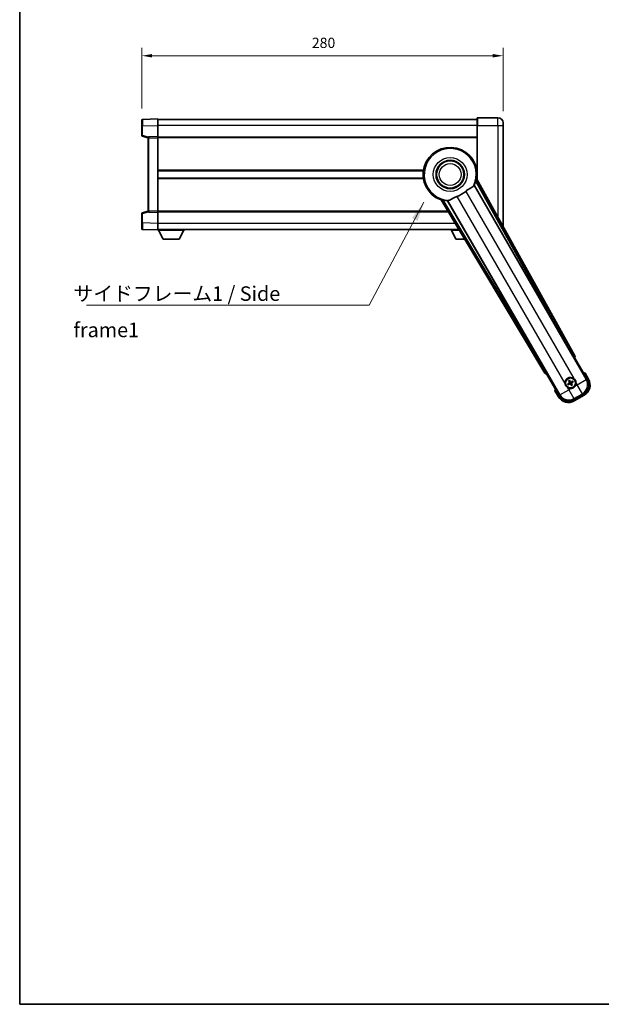
# Model space of a CAD drawing. Units: millimetres. Extents: x 87 to 8759, y 44 to 1734.
# Drawn here: x 2443 to 2894, y 48 to 811 of the extents above; entities that cross this region are included whole.
import ezdxf

# ---------------------------------------------------------------- set-up
doc = ezdxf.new("R2010")
doc.units = ezdxf.units.MM
doc.header["$LTSCALE"] = 6
doc.layers.get('Defpoints').update_dxf_attribs({"lineweight": 25})
for name, color, linetype, lineweight in [('Border (ISO)', 7, 'Continuous', 35), ('Dimension (ISO)', 7, 'Continuous', 18), ('Dimension (ISO) @ 1', 7, 'Continuous', 18), ('Symbol (ISO)', 7, 'Continuous', 18), ('Visible (ISO)', 7, 'Continuous', 35), ('Visible Narrow (ISO)', 7, 'Continuous', 25)]:
    doc.layers.add(name, color=color, linetype=linetype, lineweight=lineweight)
doc.styles.add('Note Text (TK)', font='txt')
doc.dimstyles.new('Default - Method 1b (TK)', dxfattribs={"dimscale": 6, "dimtxt": 2.5, "dimasz": 2.5, "dimexe": 1, "dimexo": 1.5, "dimgap": 1, "dimtad": 1, "dimtoh": 1, "dimrnd": 1e-08, "dimdsep": 46, "dimtxsty": 'Note Text (TK)', "dimcen": 0.09, "dimdle": 5, "dimclrd": 100, "dimclre": 100, "dimclrt": 7, "dimadec": 1, "dimazin": 1, "dimtfac": 1, "dimtmove": 0, "dimatfit": 3, "dimfxl": 1, "dimtolj": 1, "dimlwd": -1, "dimlwe": -1, "dimarcsym": 0})
doc.dimstyles.new('Default - Method 1b (TK)$7', dxfattribs={"dimscale": 6, "dimtxt": 2.5, "dimasz": 2.5, "dimexe": 1, "dimexo": 1.5, "dimgap": 1, "dimtad": 1, "dimtoh": 1, "dimrnd": 1e-08, "dimdsep": 46, "dimtxsty": 'Note Text (TK)', "dimcen": 0.09, "dimdle": 5, "dimclrd": 100, "dimclre": 100, "dimclrt": 7, "dimadec": 1, "dimazin": 1, "dimtfac": 1, "dimtmove": 0, "dimatfit": 3, "dimfxl": 1, "dimtolj": 1, "dimlwd": -1, "dimlwe": -1, "dimarcsym": 0})

# ---------------------------------------------------------------- blocks, each defined once
blk = doc.blocks.new('図面枠 tk図枠')
at = {"layer": 'Border (ISO)'}
for p, q in [((14.5, 289), (14.5, 8)), ((14.5, 8), (405.5, 8))]:
    blk.add_line(p, q, dxfattribs=at)
blk = doc.blocks.new('*D283')
at = {"layer": 'Defpoints', "color": 0}
for p in [(2817.64, 782.95), (2537.64, 733.03), (2817.64, 730.95)]:
    blk.add_point(p, dxfattribs=at)
at = {"layer": 'Dimension (ISO)', "color": 100}
for p, q in [((2537.64, 742.03), (2537.64, 788.95)), ((2817.64, 739.95), (2817.64, 788.95)), ((2545.64, 782.95), (2809.64, 782.95))]:
    blk.add_line(p, q, dxfattribs=at)
for points in [[(2545.64, 784.28), (2545.64, 781.61), (2537.64, 782.95)], [(2809.64, 784.28), (2809.64, 781.61), (2817.64, 782.95)]]:
    blk.add_solid(points, dxfattribs=at)
at = {"layer": 'Dimension (ISO)', "color": 7, "insert": (2669.41, 792.95), "char_height": 8, "attachment_point": 4, "style": 'Note Text (TK)'}
blk.add_mtext('\\A1;280', dxfattribs=at)

msp = doc.modelspace()

# ---------------------------------------------------------------- linework, layer by layer
at = {"layer": 'Visible (ISO)'}
for p, q in [((2537.6373, 728.5315), (2537.6373, 733.0288)), ((2550.1373, 733.9482), (2538.1198, 733.5285)), ((2550.1373, 733.9482), (2550.1373, 728.9512)), ((2797.6373, 733.4482), (2550.1373, 733.4482)), ((2797.6373, 728.9482), (2797.6373, 734.6982)), ((2813.6373, 734.9482), (2797.8873, 734.9482)), ((2537.6373, 728.5315), (2537.6373, 721.1172)), ((2550.1373, 728.9512), (2550.1373, 720.4482)), ((2797.6373, 728.9482), (2797.6373, 686.6167)), ((2817.6373, 730.9482), (2817.6373, 728.9482)), ((2817.6373, 652.9482), (2817.6373, 728.9482)), ((2538.0132, 720.6328), (2542.6373, 719.4482)), ((2542.6373, 719.2037), (2542.6373, 719.7034)), ((2542.6373, 719.2037), (2542.6373, 662.6926)), ((2550.1373, 720.4482), (2543.1198, 720.2031)), ((2550.1373, 720.4482), (2550.1373, 719.4488)), ((2797.6373, 719.9482), (2550.1373, 719.9482)), ((2550.1373, 719.4488), (2550.1373, 662.4475)), ((2755.8181, 693.6982), (2550.1373, 693.6982)), ((2755.8181, 688.1982), (2550.1373, 688.1982)), ((2873.3522, 550.4645), (2797.3032, 687.2174)), ((2797.6373, 693.6982), (2797.4564, 693.6982)), ((2797.6373, 688.1982), (2797.4564, 688.1982)), ((2795.2138, 682.5478), (2871.6678, 550.1255)), ((2769.5352, 671.1855), (2849.9422, 536.9488)), ((2851.078, 538.238), (2774.6239, 670.6602)), ((2537.6373, 660.7791), (2537.6373, 653.3648)), ((2542.6373, 662.4482), (2538.0132, 661.2635)), ((2542.6373, 662.1929), (2542.6373, 662.6926)), ((2543.1198, 661.6932), (2550.1373, 661.4482)), ((2550.1373, 662.4475), (2550.1373, 661.4482)), ((2775.0684, 661.9482), (2550.1373, 661.9482)), ((2550.1373, 661.4482), (2550.1373, 652.9451)), ((2537.6373, 648.8675), (2537.6373, 653.3648)), ((2550.1373, 652.9451), (2550.1373, 647.9482)), ((2817.6373, 652.9482), (2817.6373, 650.9482)), ((2538.1198, 648.3678), (2550.1373, 647.9482)), ((2783.1548, 648.4482), (2550.1373, 648.4482)), ((2550.1373, 647.9482), (2550.1373, 647.7482)), ((2550.1373, 647.7482), (2570.7373, 647.7482)), ((2554.1873, 640.8482), (2550.6373, 647.7482)), ((2554.1873, 640.8482), (2566.6873, 640.8482)), ((2566.6873, 640.8482), (2570.2373, 647.7482)), ((2570.7373, 648.4482), (2570.7373, 647.7482)), ((2777.0373, 648.4482), (2777.0373, 647.7482)), ((2777.0373, 647.7482), (2783.5741, 647.7482)), ((2781.0873, 640.8482), (2777.5373, 647.7482)), ((2781.0873, 640.8482), (2787.7071, 640.8482)), ((2872.2351, 549.3027), (2872.9626, 549.1078)), ((2872.9626, 549.1078), (2872.9797, 549.1177)), ((2872.9626, 549.1078), (2882.9778, 531.7609)), ((2851.2949, 536.598), (2851.312, 536.6078)), ((2851.312, 536.6078), (2851.5069, 537.3353)), ((2861.3272, 519.2609), (2851.312, 536.6078)), ((2883.8286, 532.2873), (2881.1562, 536.9161)), ((2868.4893, 528.8868), (2867.9629, 528.6734)), ((2868.266, 528.1483), (2868.714, 528.4975)), ((2868.6012, 531.0557), (2868.9504, 530.6077)), ((2869.3396, 530.8324), (2869.1263, 531.3588)), ((2870.4349, 528.0364), (2870.6483, 527.51)), ((2871.1734, 527.8132), (2870.8242, 528.2611)), ((2871.5085, 530.7205), (2871.0606, 530.3713)), ((2871.2853, 529.9821), (2871.8117, 530.1954)), ((2857.7735, 523.4161), (2860.4459, 518.7873)), ((2880.0608, 520.8743), (2872.2138, 516.3439)), ((2872.7402, 515.4931), (2880.5344, 519.9931))]:
    msp.add_line(p, q, dxfattribs=at)
for centre, radius in [((2776.6373, 690.9482), 11), ((2776.6373, 690.9482), 10.5), ((2776.6373, 690.9482), 10.5), ((2869.8873, 529.4344), 4), ((2869.8873, 529.4344), 3.8385)]:
    msp.add_circle(centre, radius, dxfattribs=at)
for centre, radius, start, end in [((2538.1373, 733.0288), 0.5, 92, 180), ((2797.8873, 734.6982), 0.25, 90, 180), ((2813.6373, 730.9482), 4, 0, 90), ((2538.1373, 721.1172), 0.5, 180, 255.63), ((2543.1373, 719.7034), 0.5, 92, 180), ((2776.6373, 690.9482), 21, 349.7668317, 250.2331683), ((2776.6373, 690.9482), 20.3876, 335.6674303, 345.2957256), ((2776.6373, 690.9482), 17.7503, 287.4499052, 312.5500948), ((2776.6373, 690.9482), 20.3876, 254.7042744, 264.3325697), ((2538.1373, 660.7791), 0.5, 104.37, 180), ((2543.1373, 662.1929), 0.5, 180, 268), ((2538.1373, 648.8675), 0.5, 180, 268), ((2813.6373, 650.9482), 4, 356.008695, 0), ((2874.6473, 521.1899), 17.02, 67.5158892, 72.7409193), ((2869.8873, 529.4344), 4.25, 54.8332004, 185.1667996), ((2869.8873, 529.4344), 1.5014, 201.3922811, 218.6077189), ((2869.8873, 529.4344), 1.5014, 111.3922811, 128.6077189), ((2869.8873, 529.4344), 1.5014, 291.3922811, 308.6077189), ((2869.8873, 529.4344), 1.5014, 21.3922811, 38.6077189), ((2869.8873, 529.4344), 4.25, 324.8332004, 5.1667996), ((2876.0344, 527.7873), 9, 300, 30), ((2874.6473, 521.1899), 17.02, 167.2590807, 172.4841108), ((2868.2402, 523.2873), 9, 210, 300), ((2869.8873, 529.4344), 4.25, 234.8332004, 275.1667996)]:
    msp.add_arc(centre, radius, start, end, dxfattribs=at)
for centre, major_axis, ratio, start_param, end_param in [((2871.7436, 550.1693), (-0.5, 0.866), 0.08748866, 1.57079633, 3.05432619), ((2872.4712, 549.9832), (0.971, -0.2686), 0.99255093, 5.50956512, 7.0568055), ((2850.7995, 537.471), (-0.2529, -0.9752), 0.99255093, 5.50956512, 7.0568055), ((2851.0022, 538.1942), (0.5, -0.866), 0.08748866, 0.08726646, 1.57079633), ((2869.9654, 529.3102), (-5.5008, -3.4598), 0.08715574, 4.81818699, 5.05805658), ((2869.8188, 529.5641), (5.7466, 3.0339), 0.08715574, 4.36672138, 4.60659097), ((2870.017, 529.5029), (3.0339, -5.7466), 0.08715574, 4.36672138, 4.60659097), ((2869.7631, 529.3563), (-3.4598, 5.5008), 0.08715574, 4.81818699, 5.05805658), ((2870.0115, 529.5125), (3.4598, -5.5008), 0.08715574, 4.81818699, 5.05805658), ((2869.9558, 529.3047), (-5.7466, -3.0339), 0.08715574, 4.36672138, 4.60659097), ((2869.7575, 529.3659), (-3.0339, 5.7466), 0.08715574, 4.36672138, 4.60659097), ((2869.8092, 529.5586), (5.5008, 3.4598), 0.08715574, 4.81818699, 5.05805658), ((2875.9927, 527.7985), (7.7863, -2.0863), 0.99243251, 5.50158524, 7.06478537), ((2868.2514, 523.329), (-2.0863, -7.7863), 0.99243251, 5.50158524, 7.06478537)]:
    msp.add_ellipse(centre, major_axis=major_axis, ratio=ratio, start_param=start_param, end_param=end_param, dxfattribs=at)
for points, knots in [([(2796.3571, 685.7732), (2796.3984, 685.9305), (2796.4417, 686.0967), (2796.5325, 686.4461), (2796.5794, 686.6269), (2796.6467, 686.871), (2796.6736, 686.9639), (2796.7071, 687.0606), (2796.7171, 687.0859), (2796.7333, 687.1173), (2796.7396, 687.1252), (2796.7447, 687.126)], [0.192845303, 0.192845303, 0.192845303, 0.192845303, 0.240507365, 0.240507365, 0.297130074, 0.297130074, 0.334079186, 0.334079186, 0.352553742, 0.352553742, 0.369009283, 0.369009283, 0.369009283, 0.369009283]), ([(2788.6407, 677.8717), (2788.8232, 678.0393), (2789.0094, 678.2003), (2789.4943, 678.5952), (2789.7947, 678.8172), (2790.6937, 679.4317), (2791.2907, 679.7762), (2792.623, 680.5276), (2793.332, 680.9141), (2794.2056, 681.5451), (2794.4616, 681.7772), (2794.634, 682.0112)], [-5.27158626, -5.27158626, -5.27158626, -5.27158626, -5.18721863, -5.18721863, -5.05628435, -5.05628435, -4.79921142, -4.79921142, -4.44219969, -4.44219969, -4.22248819, -4.22248819, -4.22248819, -4.22248819]), ([(2794.634, 682.0112), (2794.6351, 682.0126), (2794.6362, 682.0141), (2794.8878, 682.3552), (2795.0576, 682.5402), (2795.1453, 682.5444)], [2.102258604, 2.102258604, 2.102258604, 2.102258604, 2.10340374, 2.10340374, 2.370180755, 2.370180755, 2.370180755, 2.370180755]), ([(2769.8936, 671.6236), (2769.8969, 671.6275), (2769.9069, 671.6291), (2769.9421, 671.6274), (2769.9691, 671.6234), (2770.0696, 671.604), (2770.1635, 671.5809), (2770.4085, 671.5171), (2770.5885, 671.4674), (2770.9366, 671.3713), (2771.1021, 671.3257), (2771.259, 671.2828)], [0.3759847, 0.3759847, 0.3759847, 0.3759847, 0.392440242, 0.392440242, 0.410914798, 0.410914798, 0.44786391, 0.44786391, 0.504486619, 0.504486619, 0.552148681, 0.552148681, 0.552148681, 0.552148681]), ([(2775.3785, 670.894), (2775.6369, 670.9229), (2775.9273, 671.0105), (2776.7799, 671.3719), (2777.3817, 671.7216), (2778.6701, 672.4862), (2779.3311, 672.8831), (2780.4058, 673.416), (2780.7651, 673.578), (2781.4076, 673.8304), (2781.6814, 673.9271), (2781.9601, 674.0147)], [-8.358650844, -8.358650844, -8.358650844, -8.358650844, -8.190003506, -8.190003506, -7.917688575, -7.917688575, -7.676295197, -7.676295197, -7.560988477, -7.560988477, -7.477759094, -7.477759094, -7.477759094, -7.477759094]), ([(2774.6611, 670.7179), (2774.7087, 670.7917), (2774.9538, 670.8463), (2775.3749, 670.8936), (2775.3767, 670.8938), (2775.3785, 670.894)], [2.57632281, 2.57632281, 2.57632281, 2.57632281, 2.843099825, 2.843099825, 2.844244962, 2.844244962, 2.844244962, 2.844244962]), ([(2880.8088, 536.5178), (2880.8095, 536.5186), (2880.8103, 536.5195), (2880.836, 536.5492), (2880.861, 536.578), (2880.9099, 536.6342), (2880.9338, 536.6616), (2880.9969, 536.7341), (2881.0337, 536.7762), (2881.0937, 536.8447), (2881.117, 536.8713), (2881.1482, 536.907), (2881.1562, 536.9161), (2881.1562, 536.9161)], [-0.0003347789, -0.0003347789, -0.0003347789, -0.0003347789, 0, 0, 0.011463002, 0.011463002, 0.0228675214, 0.0228675214, 0.0430502261, 0.0430502261, 0.0621538264, 0.0621538264, 0.0807455701, 0.0807455701, 0.0807455701, 0.0807455701]), ([(2867.4395, 525.9601), (2867.3624, 526.0144), (2867.2871, 526.0713), (2866.8017, 526.4641), (2866.4553, 526.8788), (2865.9581, 527.74), (2865.7721, 528.2474), (2865.6747, 528.8642), (2865.663, 528.9579), (2865.6545, 529.0517)], [4.535339596, 4.535339596, 4.535339596, 4.535339596, 4.561894963, 4.561894963, 4.711051305, 4.711051305, 4.860207647, 4.860207647, 4.886763014, 4.886763014, 4.886763014, 4.886763014]), ([(2867.8179, 528.589), (2867.83, 528.5972), (2867.8446, 528.6067), (2867.8715, 528.6236), (2867.8885, 528.6339), (2867.9153, 528.6494), (2867.9298, 528.6574), (2867.9487, 528.6671), (2867.957, 528.671), (2867.9629, 528.6734)], [0.0156348301, 0.0156348301, 0.0156348301, 0.0156348301, 0.0201257115, 0.0201257115, 0.0251836529, 0.0251836529, 0.0301711471, 0.0301711471, 0.0341958184, 0.0341958184, 0.0341958184, 0.0341958184]), ([(2868.266, 528.1483), (2868.2611, 528.1445), (2868.2535, 528.1392), (2868.2357, 528.1277), (2868.2214, 528.1191), (2868.1946, 528.1037), (2868.1772, 528.0941), (2868.1491, 528.0792), (2868.1336, 528.0714), (2868.1205, 528.065)], [0.0459372434, 0.0459372434, 0.0459372434, 0.0459372434, 0.0499619147, 0.0499619147, 0.0549494088, 0.0549494088, 0.0600073503, 0.0600073503, 0.0644982316, 0.0644982316, 0.0644982316, 0.0644982316]), ([(2868.6012, 531.0557), (2868.5973, 531.0606), (2868.5921, 531.0682), (2868.5806, 531.086), (2868.572, 531.1003), (2868.5565, 531.1271), (2868.547, 531.1445), (2868.5321, 531.1726), (2868.5242, 531.1881), (2868.5178, 531.2012)], [0.0459372434, 0.0459372434, 0.0459372434, 0.0459372434, 0.0499619147, 0.0499619147, 0.0549494088, 0.0549494088, 0.0600073503, 0.0600073503, 0.0644982316, 0.0644982316, 0.0644982316, 0.0644982316]), ([(2869.0419, 531.5038), (2869.0501, 531.4917), (2869.0595, 531.4771), (2869.0765, 531.4502), (2869.0868, 531.4332), (2869.1023, 531.4064), (2869.1103, 531.3919), (2869.12, 531.373), (2869.1239, 531.3647), (2869.1263, 531.3588)], [0.0156348301, 0.0156348301, 0.0156348301, 0.0156348301, 0.0201257115, 0.0201257115, 0.0251836529, 0.0251836529, 0.0301711471, 0.0301711471, 0.0341958184, 0.0341958184, 0.0341958184, 0.0341958184]), ([(2869.1986, 529.8468), (2869.2171, 529.8109), (2869.2299, 529.7689), (2869.2375, 529.6831), (2869.2325, 529.6393), (2869.2085, 529.5616), (2869.1881, 529.5226), (2869.1388, 529.4626), (2869.1125, 529.4395), (2869.0846, 529.4216)], [0, 0, 0, 0, 0.0121827904, 0.0121827904, 0.0243655807, 0.0243655807, 0.0365656453, 0.0365656453, 0.0463302673, 0.0463302673, 0.0463302673, 0.0463302673]), ([(2869.3504, 529.927), (2869.3734, 529.8879), (2869.3908, 529.8451), (2869.4107, 529.7678), (2869.4166, 529.7275), (2869.4169, 529.6451), (2869.4112, 529.6029), (2869.3907, 529.5265), (2869.3746, 529.4872), (2869.3331, 529.4159), (2869.3079, 529.3839), (2869.2519, 529.327), (2869.2155, 529.2987), (2869.1761, 529.2763)], [0.2183706741, 0.2183706741, 0.2183706741, 0.2183706741, 0.2324387752, 0.2324387752, 0.2443116158, 0.2443116158, 0.2561844563, 0.2561844563, 0.2680572968, 0.2680572968, 0.2799301374, 0.2799301374, 0.2939982384, 0.2939982384, 0.2939982384, 0.2939982384]), ([(2869.3947, 528.8976), (2869.4338, 528.9205), (2869.4766, 528.9379), (2869.5538, 528.9579), (2869.5942, 528.9637), (2869.6766, 528.964), (2869.7188, 528.9584), (2869.7952, 528.9379), (2869.8345, 528.9217), (2869.9058, 528.8802), (2869.9378, 528.855), (2869.9947, 528.7991), (2870.023, 528.7626), (2870.0454, 528.7232)], [0.2183706741, 0.2183706741, 0.2183706741, 0.2183706741, 0.2324387752, 0.2324387752, 0.2443116158, 0.2443116158, 0.2561844563, 0.2561844563, 0.2680572968, 0.2680572968, 0.2799301374, 0.2799301374, 0.2939982384, 0.2939982384, 0.2939982384, 0.2939982384]), ([(2869.4749, 528.7457), (2869.5108, 528.7642), (2869.5528, 528.777), (2869.6386, 528.7847), (2869.6824, 528.7796), (2869.7601, 528.7557), (2869.7991, 528.7352), (2869.8591, 528.6859), (2869.8822, 528.6597), (2869.9001, 528.6318)], [0, 0, 0, 0, 0.0121827904, 0.0121827904, 0.0243655807, 0.0243655807, 0.0365656453, 0.0365656453, 0.0463302673, 0.0463302673, 0.0463302673, 0.0463302673]), ([(2870.3798, 529.9713), (2870.3408, 529.9483), (2870.298, 529.9309), (2870.2207, 529.911), (2870.1804, 529.9051), (2870.098, 529.9048), (2870.0558, 529.9105), (2869.9794, 529.9309), (2869.94, 529.9471), (2869.8688, 529.9886), (2869.8368, 530.0138), (2869.7799, 530.0698), (2869.7515, 530.1062), (2869.7291, 530.1456)], [0.2183706741, 0.2183706741, 0.2183706741, 0.2183706741, 0.2324387752, 0.2324387752, 0.2443116158, 0.2443116158, 0.2561844563, 0.2561844563, 0.2680572968, 0.2680572968, 0.2799301374, 0.2799301374, 0.2939982384, 0.2939982384, 0.2939982384, 0.2939982384]), ([(2870.2997, 530.1231), (2870.2638, 530.1046), (2870.2217, 530.0918), (2870.1359, 530.0841), (2870.0922, 530.0892), (2870.0145, 530.1132), (2869.9754, 530.1336), (2869.9155, 530.1829), (2869.8924, 530.2091), (2869.8745, 530.237)], [0, 0, 0, 0, 0.0121827904, 0.0121827904, 0.0243655807, 0.0243655807, 0.0365656453, 0.0365656453, 0.0463302673, 0.0463302673, 0.0463302673, 0.0463302673]), ([(2873.3616, 526.9866), (2873.3073, 526.9096), (2873.2504, 526.8342), (2872.8576, 526.3489), (2872.4429, 526.0024), (2871.5817, 525.5052), (2871.0743, 525.3193), (2870.4575, 525.2218), (2870.3638, 525.2102), (2870.27, 525.2017)], [4.535339596, 4.535339596, 4.535339596, 4.535339596, 4.561894963, 4.561894963, 4.711051305, 4.711051305, 4.860207647, 4.860207647, 4.886763014, 4.886763014, 4.886763014, 4.886763014]), ([(2870.4241, 528.9418), (2870.4012, 528.9809), (2870.3838, 529.0237), (2870.3638, 529.101), (2870.358, 529.1413), (2870.3577, 529.2237), (2870.3633, 529.2659), (2870.3838, 529.3423), (2870.4, 529.3817), (2870.4415, 529.4529), (2870.4667, 529.4849), (2870.5226, 529.5418), (2870.5591, 529.5702), (2870.5985, 529.5926)], [0.2183706741, 0.2183706741, 0.2183706741, 0.2183706741, 0.2324387752, 0.2324387752, 0.2443116158, 0.2443116158, 0.2561844563, 0.2561844563, 0.2680572968, 0.2680572968, 0.2799301374, 0.2799301374, 0.2939982384, 0.2939982384, 0.2939982384, 0.2939982384]), ([(2870.576, 529.022), (2870.5575, 529.0579), (2870.5447, 529.0999), (2870.537, 529.1858), (2870.5421, 529.2295), (2870.566, 529.3072), (2870.5865, 529.3463), (2870.6358, 529.4062), (2870.662, 529.4293), (2870.6899, 529.4472)], [0, 0, 0, 0, 0.0121827904, 0.0121827904, 0.0243655807, 0.0243655807, 0.0365656453, 0.0365656453, 0.0463302673, 0.0463302673, 0.0463302673, 0.0463302673]), ([(2870.7326, 527.365), (2870.7245, 527.3771), (2870.715, 527.3917), (2870.6981, 527.4186), (2870.6878, 527.4356), (2870.6723, 527.4624), (2870.6643, 527.477), (2870.6546, 527.4959), (2870.6506, 527.5042), (2870.6483, 527.51)], [0.0156348301, 0.0156348301, 0.0156348301, 0.0156348301, 0.0201257115, 0.0201257115, 0.0251836529, 0.0251836529, 0.0301711471, 0.0301711471, 0.0341958184, 0.0341958184, 0.0341958184, 0.0341958184]), ([(2871.1734, 527.8132), (2871.1772, 527.8082), (2871.1825, 527.8006), (2871.194, 527.7828), (2871.2026, 527.7686), (2871.218, 527.7417), (2871.2276, 527.7244), (2871.2425, 527.6962), (2871.2503, 527.6807), (2871.2567, 527.6676)], [0.0459372434, 0.0459372434, 0.0459372434, 0.0459372434, 0.0499619147, 0.0499619147, 0.0549494088, 0.0549494088, 0.0600073503, 0.0600073503, 0.0644982316, 0.0644982316, 0.0644982316, 0.0644982316]), ([(2871.5085, 530.7205), (2871.5135, 530.7244), (2871.5211, 530.7296), (2871.5389, 530.7411), (2871.5531, 530.7497), (2871.5799, 530.7652), (2871.5973, 530.7747), (2871.6255, 530.7896), (2871.641, 530.7975), (2871.6541, 530.8039)], [0.0459372434, 0.0459372434, 0.0459372434, 0.0459372434, 0.0499619147, 0.0499619147, 0.0549494088, 0.0549494088, 0.0600073503, 0.0600073503, 0.0644982316, 0.0644982316, 0.0644982316, 0.0644982316]), ([(2871.9567, 530.2798), (2871.9446, 530.2716), (2871.93, 530.2622), (2871.9031, 530.2452), (2871.8861, 530.2349), (2871.8593, 530.2194), (2871.8447, 530.2114), (2871.8258, 530.2017), (2871.8175, 530.1978), (2871.8117, 530.1954)], [0.0156348301, 0.0156348301, 0.0156348301, 0.0156348301, 0.0201257115, 0.0201257115, 0.0251836529, 0.0251836529, 0.0301711471, 0.0301711471, 0.0341958184, 0.0341958184, 0.0341958184, 0.0341958184]), ([(2872.3351, 532.9087), (2872.4121, 532.8544), (2872.4874, 532.7975), (2872.9728, 532.4047), (2873.3193, 531.99), (2873.8165, 531.1288), (2874.0024, 530.6214), (2874.0999, 530.0047), (2874.1115, 529.911), (2874.12, 529.8171)], [4.535339596, 4.535339596, 4.535339596, 4.535339596, 4.561894963, 4.561894963, 4.711051305, 4.711051305, 4.860207647, 4.860207647, 4.886763014, 4.886763014, 4.886763014, 4.886763014]), ([(2858.2921, 523.5178), (2858.291, 523.5176), (2858.2899, 523.5174), (2858.2513, 523.5099), (2858.2139, 523.5026), (2858.1408, 523.4884), (2858.1051, 523.4815), (2858.0108, 523.463), (2857.9559, 523.4522), (2857.8665, 523.4345), (2857.8319, 523.4277), (2857.7854, 523.4184), (2857.7735, 523.4161), (2857.7735, 523.4161)], [-0.0809227639, -0.0809227639, -0.0809227639, -0.0809227639, -0.0805886357, -0.0805886357, -0.0691479127, -0.0691479127, -0.0577655589, -0.0577655589, -0.0376220805, -0.0376220805, -0.0185556094, -0.0185556094, 0, 0, 0, 0])]:
    msp.add_open_spline(points, degree=3, knots=knots, dxfattribs=at)
for points in [[(2797.3032, 687.2174), (2797.0223, 687.1708), (2796.7447, 687.126)], [(2795.1453, 682.5444), (2795.1795, 682.5461), (2795.2138, 682.5478)], [(2769.8936, 671.6236), (2769.7161, 671.4055), (2769.5352, 671.1855)], [(2774.6239, 670.6602), (2774.6425, 670.6891), (2774.6611, 670.7179)]]:
    msp.add_open_spline(points, degree=2, dxfattribs=at)
for points, weights in [([(2869.1761, 529.2763), (2868.9529, 529.1494), (2868.4893, 528.8868)], [1.83096126169, 1.44871715606, 1]), ([(2868.714, 528.4975), (2869.1732, 528.7677), (2869.3947, 528.8976)], [1, 1.44871715606, 1.83096126169]), ([(2868.9504, 530.6077), (2869.2206, 530.1485), (2869.3504, 529.927)], [1, 1.44871715606, 1.83096126169]), ([(2869.7291, 530.1456), (2869.6022, 530.3688), (2869.3396, 530.8324)], [1.83096126169, 1.44871715606, 1]), ([(2870.0454, 528.7232), (2870.1723, 528.5), (2870.4349, 528.0364)], [1.83096126169, 1.44871715606, 1]), ([(2871.0606, 530.3713), (2870.6013, 530.1011), (2870.3798, 529.9713)], [1, 1.44871715606, 1.83096126169]), ([(2870.8242, 528.2611), (2870.554, 528.7204), (2870.4241, 528.9418)], [1, 1.44871715606, 1.83096126169]), ([(2870.5985, 529.5926), (2870.8217, 529.7195), (2871.2853, 529.9821)], [1.83096126169, 1.44871715606, 1])]:
    msp.add_rational_spline(points, weights, degree=2, dxfattribs=at)
at = {"layer": 'Visible Narrow (ISO)'}
for p, q in [((2797.8873, 734.9482), (2797.8873, 728.9482)), ((2813.6373, 728.9482), (2813.6373, 734.9482)), ((2538.1198, 728.5315), (2537.6373, 728.5315)), ((2538.1198, 728.5315), (2550.1373, 728.9512)), ((2538.1198, 721.1172), (2538.1198, 728.5315)), ((2797.6373, 728.9482), (2550.1373, 728.9482)), ((2797.8873, 728.9482), (2797.6373, 728.9482)), ((2797.8873, 686.1672), (2797.8873, 728.9482)), ((2797.8873, 728.9482), (2813.6373, 728.9482)), ((2813.6373, 728.9482), (2813.6373, 657.8452)), ((2813.6373, 728.9482), (2817.6373, 728.9482)), ((2538.1198, 721.1172), (2537.6373, 721.1172)), ((2542.699, 719.944), (2538.1198, 721.1172)), ((2543.1198, 719.2037), (2542.6373, 719.2037)), ((2543.1198, 719.2037), (2550.1373, 719.4488)), ((2543.1198, 662.6926), (2543.1198, 719.2037)), ((2797.6373, 719.4482), (2550.1373, 719.4482)), ((2755.8903, 694.1982), (2550.1373, 694.1982)), ((2755.8903, 687.6982), (2550.1373, 687.6982)), ((2872.6321, 550.6637), (2796.7447, 687.126)), ((2797.6373, 694.1982), (2797.3843, 694.1982)), ((2797.6373, 687.6982), (2797.3843, 687.6982)), ((2882.0579, 532.0074), (2795.1453, 682.5444)), ((2796.3571, 685.7732), (2871.7614, 550.1796)), ((2769.8936, 671.6236), (2850.1298, 537.672)), ((2865.6545, 529.0517), (2781.9601, 674.0147)), ((2788.6407, 677.8717), (2872.3351, 532.9087)), ((2850.9844, 538.1839), (2771.259, 671.2828)), ((2774.6611, 670.7179), (2861.5737, 520.1808)), ((2537.6373, 660.7791), (2538.1198, 660.7791)), ((2538.1198, 660.7791), (2542.699, 661.9523)), ((2538.1198, 653.3648), (2538.1198, 660.7791)), ((2543.1198, 662.6926), (2542.6373, 662.6926)), ((2550.1373, 662.4475), (2543.1198, 662.6926)), ((2774.7689, 662.4482), (2550.1373, 662.4482)), ((2538.1198, 653.3648), (2537.6373, 653.3648)), ((2550.1373, 652.9451), (2538.1198, 653.3648)), ((2780.4593, 652.9482), (2550.1373, 652.9482)), ((2816.3605, 652.9482), (2817.6373, 652.9482)), ((2871.7614, 550.1796), (2871.6678, 550.1255)), ((2871.7614, 550.1796), (2872.6321, 550.6637)), ((2872.2595, 549.3168), (2871.7614, 550.1796)), ((2872.2351, 549.3027), (2872.2595, 549.3168)), ((2872.2595, 549.3168), (2872.9797, 549.1177)), ((2873.3522, 550.4645), (2872.6321, 550.6637)), ((2850.1298, 537.672), (2849.9422, 536.9488)), ((2850.1298, 537.672), (2850.9844, 538.1839)), ((2851.078, 538.238), (2850.9844, 538.1839)), ((2850.9844, 538.1839), (2851.4825, 537.3212)), ((2851.2949, 536.598), (2851.4825, 537.3212)), ((2851.4825, 537.3212), (2851.5069, 537.3353)), ((2880.8088, 536.5178), (2883.3956, 532.0373)), ((2869.0846, 529.4216), (2869.1761, 529.2763)), ((2869.1986, 529.8468), (2869.3504, 529.927)), ((2869.4749, 528.7457), (2869.3947, 528.8976)), ((2869.8745, 530.237), (2869.7291, 530.1456)), ((2869.9001, 528.6318), (2870.0454, 528.7232)), ((2870.2997, 530.1231), (2870.3798, 529.9713)), ((2870.576, 529.022), (2870.4241, 528.9418)), ((2870.6899, 529.4472), (2870.5985, 529.5926)), ((2875.1561, 528.0226), (2873.3616, 526.9866)), ((2874.12, 529.8171), (2875.1561, 528.0226)), ((2875.1561, 528.0226), (2882.0579, 532.0074)), ((2879.1408, 521.1208), (2875.1561, 528.0226)), ((2882.9778, 531.7609), (2882.0579, 532.0074)), ((2883.3956, 532.0373), (2883.8286, 532.2873)), ((2860.8789, 519.0373), (2858.2921, 523.5178)), ((2860.8789, 519.0373), (2860.4459, 518.7873)), ((2861.5737, 520.1808), (2861.3272, 519.2609)), ((2861.5737, 520.1808), (2868.4755, 524.1656)), ((2868.4755, 524.1656), (2867.4395, 525.9601)), ((2870.27, 525.2017), (2868.4755, 524.1656)), ((2868.4755, 524.1656), (2872.4603, 517.2638)), ((2872.4603, 517.2638), (2879.1408, 521.1208)), ((2880.2844, 520.4261), (2872.4902, 515.9261)), ((2879.1408, 521.1208), (2880.0608, 520.8743)), ((2880.2844, 520.4261), (2880.5344, 519.9931)), ((2872.2138, 516.3439), (2872.4603, 517.2638)), ((2872.4902, 515.9261), (2872.7402, 515.4931))]:
    msp.add_line(p, q, dxfattribs=at)
for radius in [13.1202, 8.5]:
    msp.add_circle((2776.6373, 690.9482), radius, dxfattribs=at)
for centre, radius, start, end in [((2776.6373, 690.9482), 20.0936, 333.591572, 266.408428), ((2874.6473, 521.1899), 16.52, 68.1009362, 70.829494), ((2869.8873, 529.4344), 2.2354, 202.2205751, 217.7794249), ((2869.8873, 529.4344), 2.0694, 201.5762159, 218.4237841), ((2869.8873, 529.4344), 2.2354, 112.2205751, 127.7794249), ((2869.8873, 529.4344), 2.0694, 111.5762159, 128.4237841), ((2869.8873, 529.4344), 2.0694, 291.5762159, 308.4237841), ((2869.8873, 529.4344), 2.2354, 292.2205751, 307.7794249), ((2869.8873, 529.4344), 2.0694, 21.5762159, 38.4237841), ((2869.8873, 529.4344), 2.2354, 22.2205751, 37.7794249), ((2876.0344, 527.7873), 8.5, 300, 30), ((2874.6473, 521.1899), 16.52, 169.170506, 171.8990638), ((2868.2402, 523.2873), 8.5, 210, 300)]:
    msp.add_arc(centre, radius, start, end, dxfattribs=at)
for centre, major_axis, ratio, start_param, end_param in [((2538.1373, 728.5261), (-0.0174, 5.0024), 0.00348438, 0.00010951, 1.56968786), ((2538.1373, 721.1172), (-0.1241, -0.4844), 0.03380887, 4.72105054, 6.28318531), ((2543.1373, 719.2031), (-0.0174, 1), 0.01743381, 0.00030449, 1.56988285), ((2538.1373, 660.7791), (-0.1241, 0.4844), 0.03380887, 0, 1.56213477), ((2543.1373, 662.6932), (0.0174, 1), 0.01743381, 1.57170981, 3.14128816), ((2538.1373, 653.3702), (0.0174, 5.0024), 0.00348438, 1.5719048, 3.14148316), ((2871.7614, 550.1796), (0.2666, 0.9638), 0.99255093, 3.93876879, 5.48600917), ((2850.9844, 538.1839), (0.968, -0.251), 0.99255093, 3.93876879, 5.48600917), ((2875.1561, 528.0226), (2.0706, 7.7274), 0.99243251, 3.93078892, 5.49398905), ((2868.4755, 524.1656), (7.7274, -2.0706), 0.99243251, 3.93078892, 5.49398905)]:
    msp.add_ellipse(centre, major_axis=major_axis, ratio=ratio, start_param=start_param, end_param=end_param, dxfattribs=at)

# ---------------------------------------------------------------- block references
at = {"xscale": 4.5, "yscale": 4.5, "zscale": 4.5}
msp.add_blockref('図面枠 tk図枠', (2377.75, 12), dxfattribs=at)

# ---------------------------------------------------------------- texts
at = {"layer": 'Symbol (ISO)', "color": 7, "insert": (2484.6967, 604.282), "char_height": 11.25, "width": 214.078946, "attachment_point": 1, "line_spacing_factor": 1.5, "style": 'Note Text (TK)'}
msp.add_mtext('{\\fＭＳ Ｐゴシック|b0|i0;サイドフレーム1 / Side frame1}', dxfattribs=at)

# ---------------------------------------------------------------- dimensions: what is measured, and where the dimension line sits
at = {"layer": 'Dimension (ISO) @ 1', "color": 100}
dim = msp.add_linear_dim(base=(2817.6373, 782.9482), p1=(2537.6373, 733.0288), p2=(2817.6373, 730.9482), angle=180, dimstyle='Default - Method 1b (TK)', override={"dimscale": 1, "dimtxt": 8, "dimasz": 8, "dimexe": 6, "dimexo": 9, "dimgap": 6, "dimtoh": 0, "dimdec": 2, "dimcen": 0.54, "dimtol": 0, "dimlim": 0, "dimtp": 0, "dimtm": 0, "dimtdec": 2, "dimtix": 0, "dimtofl": 0, "dimtmove": 0, "dimatfit": 1}, dxfattribs=at)
dim.commit()
dim.dimension.update_dxf_attribs({"geometry": '*D283', "text_midpoint": (2677.6373, 782.9482), "dimtype": 128})

# ---------------------------------------------------------------- leaders
at = {"layer": 'Symbol (ISO)', "color": 100, "annotation_type": 0, "has_hookline": 1, "hookline_direction": 1, "text_width": 203.9702}
msp.add_leader([(2756.268, 669.3761), (2713.7757, 589.7007), (2698.7757, 589.7007)], dimstyle='Default - Method 1b (TK)$7', override={"dimgap": 0, "dimtad": 1}, dxfattribs=at)

doc.saveas('drawing.dxf')
